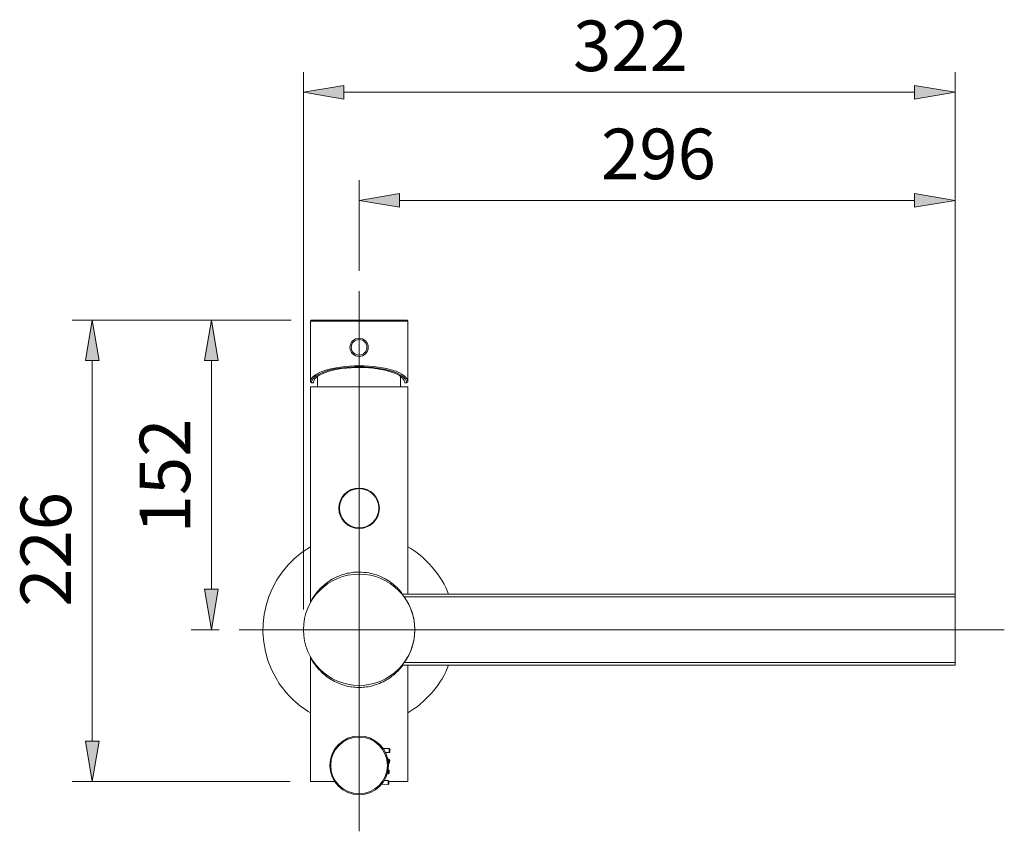
# Model space of a CAD drawing. Units: inches. Extents: x 44 to 189, y 57 to 222.
# Drawn here: x 55 to 102, y 59 to 98 of the extents above; entities that cross this region are included whole.
import ezdxf

# ---------------------------------------------------------------- set-up
doc = ezdxf.new("R2010")
doc.units = ezdxf.units.IN
doc.header["$MEASUREMENT"] = 0
doc.linetypes.add('AI-Linetype-3', pattern=[74.961495, 46.850934, -9.370187, 9.370187, -9.370187])
doc.linetypes.add('AI-Linetype-4', pattern=[74.961495, 46.850934, -9.370187, 9.370187, -9.370187])
for name, color, linetype in [('025', 7, 'Continuous'), ('COTAS', 7, 'Continuous'), ('EJES', 7, 'Continuous')]:
    doc.layers.add(name, color=color, linetype=linetype)

# ---------------------------------------------------------------- blocks, each defined once
blk = doc.blocks.new('block 2')
at = {"color": 7, "lineweight": 9}
blk.add_open_spline([(72.924, 61.505), (72.945, 61.505), (72.963, 61.522), (72.964, 61.543), (72.964, 61.543), (72.964, 61.543), (72.964, 61.543)], degree=3, knots=[0, 0, 0, 0, 1, 1, 1, 2, 2, 2, 2], dxfattribs=at)
blk = doc.blocks.new('block 3')
at = {"color": 7, "lineweight": 9}
blk.add_open_spline([(72.967, 61.658), (72.968, 61.679), (72.951, 61.697), (72.93, 61.698), (72.93, 61.698), (72.93, 61.698), (72.93, 61.698)], degree=3, knots=[0, 0, 0, 0, 1, 1, 1, 2, 2, 2, 2], dxfattribs=at)
blk = doc.blocks.new('block 4')
at = {"color": 7, "lineweight": 9}
blk.add_open_spline([(72.972, 63.018), (72.993, 63.018), (73.011, 63.034), (73.011, 63.056), (73.011, 63.056), (73.011, 63.056), (73.011, 63.056)], degree=3, knots=[0, 0, 0, 0, 1, 1, 1, 2, 2, 2, 2], dxfattribs=at)
blk = doc.blocks.new('block 5')
at = {"color": 7, "lineweight": 9}
blk.add_open_spline([(73.015, 63.171), (73.016, 63.192), (72.999, 63.21), (72.978, 63.21), (72.978, 63.21), (72.978, 63.21), (72.978, 63.21)], degree=3, knots=[0, 0, 0, 0, 1, 1, 1, 2, 2, 2, 2], dxfattribs=at)
blk = doc.blocks.new('block 6')
at = {"color": 7, "lineweight": 9}
blk.add_lwpolyline([(72.885, 62.011), (72.94, 62.01)], dxfattribs=at)
blk = doc.blocks.new('block 7')
at = {"color": 7, "lineweight": 9}
blk.add_lwpolyline([(72.946, 62.202), (72.928, 62.202)], dxfattribs=at)
blk = doc.blocks.new('block 8')
at = {"color": 7, "lineweight": 9}
blk.add_lwpolyline([(72.615, 61.515), (72.924, 61.505)], dxfattribs=at)
blk = doc.blocks.new('block 9')
at = {"color": 7, "lineweight": 9}
blk.add_lwpolyline([(72.93, 61.698), (72.749, 61.703)], dxfattribs=at)
blk = doc.blocks.new('block 10')
at = {"color": 7, "lineweight": 9}
blk.add_lwpolyline([(72.941, 62.514), (72.956, 62.514)], dxfattribs=at)
blk = doc.blocks.new('block 11')
at = {"color": 7, "lineweight": 9}
blk.add_lwpolyline([(72.962, 62.706), (72.913, 62.708)], dxfattribs=at)
blk = doc.blocks.new('block 12')
at = {"color": 7, "lineweight": 9}
blk.add_open_spline([(72.956, 62.514), (72.977, 62.513), (72.995, 62.53), (72.995, 62.551), (72.995, 62.551), (72.995, 62.551), (72.995, 62.551)], degree=3, knots=[0, 0, 0, 0, 1, 1, 1, 2, 2, 2, 2], dxfattribs=at)
blk = doc.blocks.new('block 13')
at = {"color": 7, "lineweight": 9}
blk.add_open_spline([(72.999, 62.666), (73, 62.688), (72.983, 62.705), (72.962, 62.706), (72.962, 62.706), (72.962, 62.706), (72.962, 62.706)], degree=3, knots=[0, 0, 0, 0, 1, 1, 1, 2, 2, 2, 2], dxfattribs=at)
blk = doc.blocks.new('block 14')
at = {"color": 7, "lineweight": 9}
blk.add_lwpolyline([(72.804, 63.024), (72.972, 63.018)], dxfattribs=at)
blk = doc.blocks.new('block 15')
at = {"color": 7, "lineweight": 9}
blk.add_lwpolyline([(72.978, 63.21), (72.687, 63.22)], dxfattribs=at)
blk = doc.blocks.new('block 16')
at = {"color": 7, "lineweight": 9}
blk.add_open_spline([(72.94, 62.01), (72.961, 62.009), (72.979, 62.026), (72.98, 62.047), (72.98, 62.047), (72.98, 62.047), (72.98, 62.047)], degree=3, knots=[0, 0, 0, 0, 1, 1, 1, 2, 2, 2, 2], dxfattribs=at)
blk = doc.blocks.new('block 17')
at = {"color": 7, "lineweight": 9}
blk.add_open_spline([(72.983, 62.162), (72.984, 62.183), (72.967, 62.201), (72.946, 62.202), (72.946, 62.202), (72.946, 62.202), (72.946, 62.202)], degree=3, knots=[0, 0, 0, 0, 1, 1, 1, 2, 2, 2, 2], dxfattribs=at)
blk = doc.blocks.new('block 18')
at = {"color": 7, "lineweight": 9}
blk.add_lwpolyline([(99.832, 70.535), (73.596, 70.535)], dxfattribs=at)
blk = doc.blocks.new('block 19')
at = {"color": 7, "lineweight": 9}
blk.add_lwpolyline([(73.596, 67.171), (99.832, 67.171)], dxfattribs=at)
blk = doc.blocks.new('block 20')
at = {"color": 7, "lineweight": 9}
blk.add_open_spline([(69.29, 83.557), (69.264, 83.557), (69.242, 83.536), (69.242, 83.509), (69.242, 83.509), (69.242, 83.509), (69.242, 83.509)], degree=3, knots=[0, 0, 0, 0, 1, 1, 1, 2, 2, 2, 2], dxfattribs=at)
blk = doc.blocks.new('block 21')
at = {"color": 7, "lineweight": 9}
blk.add_open_spline([(73.855, 83.509), (73.855, 83.536), (73.834, 83.557), (73.807, 83.557), (73.807, 83.557), (73.807, 83.557), (73.807, 83.557)], degree=3, knots=[0, 0, 0, 0, 1, 1, 1, 2, 2, 2, 2], dxfattribs=at)
blk = doc.blocks.new('block 22')
at = {"color": 7, "lineweight": 9}
blk.add_lwpolyline([(73.855, 80.628), (73.855, 83.509)], dxfattribs=at)
blk = doc.blocks.new('block 23')
at = {"color": 7, "lineweight": 9}
blk.add_lwpolyline([(69.242, 83.509), (69.242, 80.628)], dxfattribs=at)
blk = doc.blocks.new('block 24')
at = {"color": 7, "lineweight": 9}
blk.add_open_spline([(73.807, 80.578), (73.834, 80.578), (73.855, 80.599), (73.855, 80.625)], degree=3, dxfattribs=at)
blk = doc.blocks.new('block 25')
at = {"color": 7, "lineweight": 9}
blk.add_open_spline([(69.242, 80.625), (69.243, 80.599), (69.264, 80.578), (69.29, 80.578)], degree=3, dxfattribs=at)
blk = doc.blocks.new('block 26')
at = {"color": 7, "lineweight": 9}
blk.add_open_spline([(69.244, 70.169), (69.244, 70.166), (69.244, 70.162), (69.243, 70.158), (69.243, 70.158), (69.243, 70.158), (69.243, 70.158), (69.243, 70.157), (69.242, 70.156), (69.242, 70.155)], degree=3, knots=[0, 0, 0, 0, 1, 1, 1, 2, 2, 2, 3, 3, 3, 3], dxfattribs=at)
blk = doc.blocks.new('block 27')
at = {"color": 7, "lineweight": 9}
blk.add_open_spline([(69.241, 67.551), (69.243, 67.547), (69.244, 67.543), (69.244, 67.539), (69.244, 67.539), (69.244, 67.539), (69.244, 67.539), (69.244, 67.538), (69.244, 67.538), (69.244, 67.537)], degree=3, knots=[0, 0, 0, 0, 1, 1, 1, 2, 2, 2, 3, 3, 3, 3], dxfattribs=at)
blk = doc.blocks.new('block 28')
at = {"color": 7, "lineweight": 9}
blk.add_lwpolyline([(73.855, 61.645), (73.855, 67.171)], dxfattribs=at)
blk = doc.blocks.new('block 29')
at = {"color": 7, "lineweight": 9}
blk.add_lwpolyline([(69.242, 67.537), (69.242, 61.645)], dxfattribs=at)
blk = doc.blocks.new('block 30')
at = {"color": 7, "lineweight": 9}
blk.add_lwpolyline([(73.855, 70.535), (73.855, 80.385)], dxfattribs=at)
blk = doc.blocks.new('block 31')
at = {"color": 7, "lineweight": 9}
blk.add_lwpolyline([(69.242, 80.385), (69.242, 70.169)], dxfattribs=at)
blk = doc.blocks.new('block 32')
at = {"color": 7, "lineweight": 9}
blk.add_lwpolyline([(72.423, 61.329), (72.423, 61.329)], dxfattribs=at)
blk = doc.blocks.new('block 33')
at = {"color": 7, "lineweight": 9}
for points in [[(72.967, 61.658), (72.967, 61.653), (72.967, 61.641), (72.966, 61.622), (72.965, 61.6), (72.965, 61.578), (72.964, 61.559), (72.964, 61.547), (72.964, 61.543)], [(72.964, 61.543), (72.964, 61.543)]]:
    blk.add_lwpolyline(points, dxfattribs=at)
blk = doc.blocks.new('block 34')
at = {"color": 7, "lineweight": 9}
for points in [[(73.015, 63.171), (73.015, 63.166), (73.014, 63.154), (73.014, 63.135), (73.013, 63.113), (73.012, 63.091), (73.012, 63.073), (73.011, 63.06), (73.011, 63.056)], [(73.011, 63.056), (73.011, 63.056)]]:
    blk.add_lwpolyline(points, dxfattribs=at)
blk = doc.blocks.new('block 35')
at = {"color": 7, "lineweight": 9}
for points in [[(72.999, 62.666), (72.999, 62.662), (72.999, 62.649), (72.998, 62.631), (72.997, 62.609), (72.997, 62.587), (72.996, 62.568), (72.996, 62.556), (72.995, 62.551)], [(72.995, 62.551), (72.995, 62.551)]]:
    blk.add_lwpolyline(points, dxfattribs=at)
blk = doc.blocks.new('block 36')
at = {"color": 7, "lineweight": 9}
for points in [[(72.983, 62.162), (72.983, 62.158), (72.983, 62.145), (72.982, 62.126), (72.981, 62.104), (72.981, 62.082), (72.98, 62.064), (72.98, 62.051), (72.98, 62.047)], [(72.98, 62.047), (72.98, 62.047)]]:
    blk.add_lwpolyline(points, dxfattribs=at)
blk = doc.blocks.new('block 37')
at = {"color": 7, "lineweight": 9}
blk.add_open_spline([(72.942, 62.414), (72.942, 63.184), (72.318, 63.808), (71.549, 63.808), (70.779, 63.808), (70.155, 63.184), (70.155, 62.414), (70.155, 61.645), (70.779, 61.021), (71.549, 61.021), (72.318, 61.021), (72.942, 61.645), (72.942, 62.414), (72.942, 62.414), (72.942, 62.414), (72.942, 62.414), (72.942, 62.414), (72.942, 62.414), (72.942, 62.414)], degree=3, knots=[0, 0, 0, 0, 1, 1, 1, 2, 2, 2, 3, 3, 3, 4, 4, 4, 5, 5, 5, 6, 6, 6, 6], dxfattribs=at)
blk = doc.blocks.new('block 38')
at = {"color": 7, "lineweight": 9}
blk.add_open_spline([(72.894, 62.414), (72.894, 63.157), (72.292, 63.759), (71.549, 63.759), (70.806, 63.759), (70.203, 63.157), (70.203, 62.414), (70.203, 61.671), (70.806, 61.068), (71.549, 61.068), (72.292, 61.068), (72.894, 61.671), (72.894, 62.414), (72.894, 62.414), (72.894, 62.414), (72.894, 62.414), (72.894, 62.414), (72.894, 62.414), (72.894, 62.414)], degree=3, knots=[0, 0, 0, 0, 1, 1, 1, 2, 2, 2, 3, 3, 3, 4, 4, 4, 5, 5, 5, 6, 6, 6, 6], dxfattribs=at)
blk = doc.blocks.new('block 39')
at = {"color": 7, "lineweight": 9}
blk.add_open_spline([(71.919, 82.26), (71.919, 82.464), (71.753, 82.63), (71.549, 82.63), (71.344, 82.63), (71.178, 82.464), (71.178, 82.26), (71.178, 82.055), (71.344, 81.889), (71.549, 81.889), (71.753, 81.889), (71.919, 82.055), (71.919, 82.26), (71.919, 82.26), (71.919, 82.26), (71.919, 82.26), (71.919, 82.26), (71.919, 82.26), (71.919, 82.26)], degree=3, knots=[0, 0, 0, 0, 1, 1, 1, 2, 2, 2, 3, 3, 3, 4, 4, 4, 5, 5, 5, 6, 6, 6, 6], dxfattribs=at)
blk = doc.blocks.new('block 40')
at = {"color": 7, "lineweight": 9}
blk.add_open_spline([(71.981, 82.26), (71.981, 82.498), (71.788, 82.692), (71.549, 82.692), (71.31, 82.692), (71.116, 82.498), (71.116, 82.26), (71.116, 82.021), (71.31, 81.827), (71.549, 81.827), (71.788, 81.827), (71.981, 82.021), (71.981, 82.26), (71.981, 82.26), (71.981, 82.26), (71.981, 82.26), (71.981, 82.26), (71.981, 82.26), (71.981, 82.26)], degree=3, knots=[0, 0, 0, 0, 1, 1, 1, 2, 2, 2, 3, 3, 3, 4, 4, 4, 5, 5, 5, 6, 6, 6, 6], dxfattribs=at)
blk = doc.blocks.new('block 41')
at = {"color": 7, "lineweight": 9}
blk.add_open_spline([(73.855, 64.914), (74.632, 65.309), (75.52, 66.343), (75.793, 67.171)], degree=3, dxfattribs=at)
blk = doc.blocks.new('block 42')
at = {"color": 7, "lineweight": 9}
blk.add_open_spline([(75.793, 70.535), (75.52, 71.363), (74.632, 72.397), (73.855, 72.793)], degree=3, dxfattribs=at)
blk = doc.blocks.new('block 43')
at = {"color": 7, "lineweight": 9}
blk.add_open_spline([(69.242, 72.793), (67.067, 71.519), (66.336, 68.722), (67.609, 66.547), (67.906, 65.97), (68.666, 65.21), (69.242, 64.914)], degree=3, knots=[0, 0, 0, 0, 1, 1, 1, 2, 2, 2, 2], dxfattribs=at)
blk = doc.blocks.new('block 44')
at = {"color": 7, "lineweight": 9}
blk.add_lwpolyline([(73.596, 67.171), (73.596, 67.181)], dxfattribs=at)
blk = doc.blocks.new('block 45')
at = {"color": 7, "lineweight": 9}
blk.add_lwpolyline([(73.681, 67.292), (99.832, 67.292)], dxfattribs=at)
blk = doc.blocks.new('block 46')
at = {"color": 7, "lineweight": 9}
blk.add_lwpolyline([(73.681, 70.415), (99.832, 70.415)], dxfattribs=at)
blk = doc.blocks.new('block 47')
at = {"color": 7, "lineweight": 9}
blk.add_lwpolyline([(73.596, 70.525), (73.596, 70.535)], dxfattribs=at)
blk = doc.blocks.new('block 48')
at = {"color": 7, "lineweight": 9}
blk.add_lwpolyline([(99.832, 70.415), (99.832, 70.535)], dxfattribs=at)
blk = doc.blocks.new('block 49')
at = {"color": 7, "lineweight": 9}
blk.add_lwpolyline([(99.832, 67.171), (99.832, 67.292)], dxfattribs=at)
blk = doc.blocks.new('block 50')
at = {"color": 7, "lineweight": 9}
blk.add_open_spline([(73.681, 67.292), (74.362, 68.159), (74.362, 69.547), (73.681, 70.415)], degree=3, dxfattribs=at)
blk = doc.blocks.new('block 51')
at = {"color": 7, "lineweight": 9}
blk.add_lwpolyline([(99.832, 67.292), (99.832, 70.415)], dxfattribs=at)
blk = doc.blocks.new('block 52')
at = {"color": 7, "lineweight": 9}
blk.add_open_spline([(74.192, 68.853), (74.192, 70.313), (73.009, 71.496), (71.549, 71.496), (70.089, 71.496), (68.906, 70.313), (68.906, 68.853), (68.906, 67.393), (70.089, 66.21), (71.549, 66.21), (73.009, 66.21), (74.192, 67.393), (74.192, 68.853), (74.192, 68.853), (74.192, 68.853), (74.192, 68.853), (74.192, 68.853), (74.192, 68.853), (74.192, 68.853)], degree=3, knots=[0, 0, 0, 0, 1, 1, 1, 2, 2, 2, 3, 3, 3, 4, 4, 4, 5, 5, 5, 6, 6, 6, 6], dxfattribs=at)
blk = doc.blocks.new('block 53')
at = {"color": 7, "lineweight": 9}
blk.add_open_spline([(73.71, 80.802), (73.347, 81.2), (72.085, 81.424), (70.892, 81.303), (70.255, 81.251), (69.591, 81.038), (69.413, 80.827)], degree=3, knots=[0, 0, 0, 0, 1, 1, 1, 2, 2, 2, 2], dxfattribs=at)
blk = doc.blocks.new('block 54')
at = {"color": 7, "lineweight": 9}
blk.add_open_spline([(73.855, 80.626), (73.86, 81.042), (72.831, 81.38), (71.557, 81.381), (70.283, 81.383), (69.247, 81.047), (69.242, 80.631), (69.242, 80.63), (69.242, 80.627), (69.242, 80.626)], degree=3, knots=[0, 0, 0, 0, 1, 1, 1, 2, 2, 2, 3, 3, 3, 3], dxfattribs=at)
blk = doc.blocks.new('block 55')
at = {"color": 7, "lineweight": 9}
blk.add_open_spline([(73.627, 80.782), (73.298, 81.164), (72.101, 81.386), (70.953, 81.276), (70.295, 81.225), (69.635, 81.007), (69.476, 80.789)], degree=3, knots=[0, 0, 0, 0, 1, 1, 1, 2, 2, 2, 2], dxfattribs=at)
blk = doc.blocks.new('block 56')
at = {"color": 7, "lineweight": 9}
blk.add_lwpolyline([(73.711, 80.578), (73.711, 80.58)], dxfattribs=at)
blk = doc.blocks.new('block 57')
at = {"color": 7, "lineweight": 9}
blk.add_lwpolyline([(69.387, 80.578), (69.387, 80.58)], dxfattribs=at)
blk = doc.blocks.new('block 58')
at = {"color": 7, "lineweight": 9}
blk.add_lwpolyline([(73.807, 80.58), (73.807, 80.578)], dxfattribs=at)
blk = doc.blocks.new('block 59')
at = {"color": 7, "lineweight": 9}
blk.add_lwpolyline([(73.807, 80.578), (73.711, 80.578)], dxfattribs=at)
blk = doc.blocks.new('block 60')
at = {"color": 7, "lineweight": 9}
blk.add_lwpolyline([(69.387, 80.578), (69.29, 80.578)], dxfattribs=at)
blk = doc.blocks.new('block 61')
at = {"color": 7, "lineweight": 9}
blk.add_lwpolyline([(69.29, 80.58), (69.29, 80.578)], dxfattribs=at)
blk = doc.blocks.new('block 62')
at = {"color": 7, "lineweight": 9}
blk.add_open_spline([(72.481, 74.619), (72.481, 75.134), (72.064, 75.552), (71.549, 75.552), (71.034, 75.552), (70.617, 75.134), (70.617, 74.619), (70.617, 74.104), (71.034, 73.687), (71.549, 73.687), (72.064, 73.687), (72.481, 74.104), (72.481, 74.619), (72.481, 74.619), (72.481, 74.619), (72.481, 74.619), (72.481, 74.619), (72.481, 74.619), (72.481, 74.619)], degree=3, knots=[0, 0, 0, 0, 1, 1, 1, 2, 2, 2, 3, 3, 3, 4, 4, 4, 5, 5, 5, 6, 6, 6, 6], dxfattribs=at)
blk = doc.blocks.new('block 63')
at = {"color": 7, "lineweight": 9}
blk.add_open_spline([(72.51, 74.619), (72.51, 75.15), (72.08, 75.58), (71.549, 75.58), (71.018, 75.58), (70.588, 75.15), (70.588, 74.619), (70.588, 74.089), (71.018, 73.658), (71.549, 73.658), (72.08, 73.658), (72.51, 74.089), (72.51, 74.619), (72.51, 74.619), (72.51, 74.619), (72.51, 74.619), (72.51, 74.619), (72.51, 74.619), (72.51, 74.619)], degree=3, knots=[0, 0, 0, 0, 1, 1, 1, 2, 2, 2, 3, 3, 3, 4, 4, 4, 5, 5, 5, 6, 6, 6, 6], dxfattribs=at)
blk = doc.blocks.new('block 64')
at = {"color": 7, "lineweight": 9}
blk.add_open_spline([(73.619, 67.171), (73.58, 67.118), (73.541, 67.066), (73.495, 67.012), (73.495, 67.012), (73.495, 67.012), (73.495, 67.012), (73.445, 66.952), (73.387, 66.892), (73.324, 66.832), (73.324, 66.832), (73.324, 66.832), (73.324, 66.832), (73.261, 66.773), (73.195, 66.715), (73.122, 66.659), (73.122, 66.659), (73.122, 66.659), (73.122, 66.659), (73.036, 66.592), (72.942, 66.527), (72.841, 66.468), (72.841, 66.468), (72.841, 66.468), (72.841, 66.468), (72.739, 66.408), (72.631, 66.354), (72.515, 66.306), (72.515, 66.306), (72.515, 66.306), (72.515, 66.306), (72.432, 66.271), (72.344, 66.241), (72.254, 66.214), (72.254, 66.214), (72.254, 66.214), (72.254, 66.214), (72.163, 66.188), (72.07, 66.167), (71.974, 66.15), (71.974, 66.15), (71.974, 66.15), (71.974, 66.15), (71.874, 66.133), (71.772, 66.122), (71.669, 66.117), (71.669, 66.117), (71.669, 66.117), (71.669, 66.117), (71.566, 66.112), (71.463, 66.113), (71.36, 66.121), (71.36, 66.121), (71.36, 66.121), (71.36, 66.121), (71.258, 66.129), (71.157, 66.143), (71.058, 66.162), (71.058, 66.162), (71.058, 66.162), (71.058, 66.162), (70.959, 66.182), (70.863, 66.207), (70.77, 66.237), (70.77, 66.237), (70.77, 66.237), (70.77, 66.237), (70.66, 66.272), (70.556, 66.315), (70.457, 66.362), (70.457, 66.362), (70.457, 66.362), (70.457, 66.362), (70.358, 66.409), (70.264, 66.461), (70.177, 66.516), (70.177, 66.516), (70.177, 66.516), (70.177, 66.516), (70.069, 66.585), (69.97, 66.66), (69.88, 66.736), (69.88, 66.736), (69.88, 66.736), (69.88, 66.736), (69.791, 66.813), (69.71, 66.892), (69.638, 66.972), (69.638, 66.972), (69.638, 66.972), (69.638, 66.972), (69.572, 67.045), (69.513, 67.118), (69.462, 67.187), (69.462, 67.187), (69.462, 67.187), (69.462, 67.187), (69.411, 67.257), (69.367, 67.323), (69.332, 67.379), (69.332, 67.379), (69.332, 67.379), (69.332, 67.379), (69.312, 67.412), (69.295, 67.442), (69.281, 67.466), (69.281, 67.466), (69.281, 67.466), (69.281, 67.466), (69.267, 67.492), (69.256, 67.512), (69.25, 67.523), (69.25, 67.523), (69.25, 67.523), (69.25, 67.523), (69.246, 67.532), (69.244, 67.535), (69.243, 67.537)], degree=3, knots=[0, 0, 0, 0, 1, 1, 1, 2, 2, 2, 3, 3, 3, 4, 4, 4, 5, 5, 5, 6, 6, 6, 7, 7, 7, 8, 8, 8, 9, 9, 9, 10, 10, 10, 11, 11, 11, 12, 12, 12, 13, 13, 13, 14, 14, 14, 15, 15, 15, 16, 16, 16, 17, 17, 17, 18, 18, 18, 19, 19, 19, 20, 20, 20, 21, 21, 21, 22, 22, 22, 23, 23, 23, 24, 24, 24, 25, 25, 25, 26, 26, 26, 27, 27, 27, 28, 28, 28, 29, 29, 29, 30, 30, 30, 31, 31, 31, 32, 32, 32, 33, 33, 33, 34, 34, 34, 35, 35, 35, 36, 36, 36, 37, 37, 37, 38, 38, 38, 39, 39, 39, 39], dxfattribs=at)
blk = doc.blocks.new('block 65')
at = {"color": 7, "lineweight": 9}
blk.add_lwpolyline([(70.387, 61.645), (69.242, 61.645)], dxfattribs=at)
blk = doc.blocks.new('block 66')
at = {"color": 7, "lineweight": 9}
blk.add_lwpolyline([(73.855, 61.645), (72.967, 61.645)], dxfattribs=at)
blk = doc.blocks.new('block 67')
at = {"color": 7, "lineweight": 9}
blk.add_lwpolyline([(73.855, 80.385), (69.242, 80.385)], dxfattribs=at)
blk = doc.blocks.new('block 68')
at = {"color": 7, "lineweight": 9}
for points in [[(72.924, 61.505), (72.924, 61.513), (72.925, 61.534), (72.926, 61.565), (72.927, 61.601), (72.928, 61.638), (72.929, 61.669), (72.93, 61.69), (72.93, 61.698)], [(72.93, 61.698), (72.93, 61.698)]]:
    blk.add_lwpolyline(points, dxfattribs=at)
blk = doc.blocks.new('block 69')
at = {"color": 7, "lineweight": 9}
blk.add_lwpolyline([(72.972, 63.018), (72.972, 63.026), (72.973, 63.046), (72.974, 63.078), (72.975, 63.114), (72.976, 63.151), (72.977, 63.182), (72.978, 63.203), (72.978, 63.21)], dxfattribs=at)
blk = doc.blocks.new('block 70')
at = {"color": 7, "lineweight": 9}
for points in [[(72.94, 62.01), (72.94, 62.017), (72.941, 62.038), (72.942, 62.069), (72.943, 62.106), (72.944, 62.142), (72.945, 62.174), (72.946, 62.194), (72.946, 62.202)], [(72.946, 62.202), (72.946, 62.202)]]:
    blk.add_lwpolyline(points, dxfattribs=at)
blk = doc.blocks.new('block 71')
at = {"color": 7, "lineweight": 9}
blk.add_lwpolyline([(72.956, 62.514), (72.956, 62.521), (72.957, 62.542), (72.958, 62.573), (72.959, 62.61), (72.96, 62.647), (72.961, 62.678), (72.962, 62.699), (72.962, 62.706)], dxfattribs=at)
blk = doc.blocks.new('block 72')
at = {"color": 7, "lineweight": 9}
blk.add_lwpolyline([(73.855, 83.509), (69.242, 83.509)], dxfattribs=at)
blk = doc.blocks.new('block 73')
at = {"color": 7, "lineweight": 9}
blk.add_open_spline([(73.807, 80.58), (73.815, 80.64), (73.768, 80.746), (73.71, 80.802)], degree=3, dxfattribs=at)
blk = doc.blocks.new('block 74')
at = {"color": 7, "lineweight": 9}
blk.add_open_spline([(69.413, 80.827), (69.339, 80.765), (69.281, 80.647), (69.29, 80.58)], degree=3, dxfattribs=at)
blk = doc.blocks.new('block 75')
at = {"color": 7, "lineweight": 9}
blk.add_open_spline([(69.476, 80.789), (69.422, 80.736), (69.379, 80.636), (69.387, 80.58)], degree=3, dxfattribs=at)
blk = doc.blocks.new('block 76')
at = {"color": 7, "lineweight": 9}
blk.add_open_spline([(73.711, 80.58), (73.718, 80.634), (73.678, 80.731), (73.627, 80.782)], degree=3, dxfattribs=at)
blk = doc.blocks.new('block 77')
at = {"color": 7, "lineweight": 9}
blk.add_open_spline([(71.549, 71.592), (71.705, 71.584), (71.862, 71.575), (72.013, 71.549), (72.013, 71.549), (72.013, 71.549), (72.013, 71.549), (72.137, 71.527), (72.257, 71.494), (72.372, 71.454), (72.372, 71.454), (72.372, 71.454), (72.372, 71.454), (72.487, 71.414), (72.596, 71.368), (72.698, 71.317), (72.698, 71.317), (72.698, 71.317), (72.698, 71.317), (72.816, 71.257), (72.924, 71.191), (73.023, 71.121), (73.023, 71.121), (73.023, 71.121), (73.023, 71.121), (73.123, 71.05), (73.213, 70.976), (73.297, 70.899), (73.297, 70.899), (73.297, 70.899), (73.297, 70.899), (73.387, 70.816), (73.47, 70.729), (73.535, 70.647), (73.535, 70.647), (73.535, 70.647), (73.535, 70.647), (73.566, 70.609), (73.592, 70.572), (73.619, 70.535)], degree=3, knots=[0, 0, 0, 0, 1, 1, 1, 2, 2, 2, 3, 3, 3, 4, 4, 4, 5, 5, 5, 6, 6, 6, 7, 7, 7, 8, 8, 8, 9, 9, 9, 10, 10, 10, 11, 11, 11, 12, 12, 12, 13, 13, 13, 13], dxfattribs=at)
blk = doc.blocks.new('block 78')
at = {"color": 7, "lineweight": 9}
blk.add_open_spline([(69.243, 70.169), (69.245, 70.173), (69.246, 70.176), (69.252, 70.187), (69.252, 70.187), (69.252, 70.187), (69.252, 70.187), (69.258, 70.198), (69.269, 70.217), (69.281, 70.24), (69.281, 70.24), (69.281, 70.24), (69.281, 70.24), (69.294, 70.263), (69.31, 70.289), (69.327, 70.319), (69.327, 70.319), (69.327, 70.319), (69.327, 70.319), (69.367, 70.383), (69.417, 70.459), (69.478, 70.54), (69.478, 70.54), (69.478, 70.54), (69.478, 70.54), (69.539, 70.621), (69.609, 70.706), (69.69, 70.79), (69.69, 70.79), (69.69, 70.79), (69.69, 70.79), (69.769, 70.873), (69.857, 70.954), (69.955, 71.031), (69.955, 71.031), (69.955, 71.031), (69.955, 71.031), (70.053, 71.109), (70.161, 71.183), (70.278, 71.251), (70.278, 71.251), (70.278, 71.251), (70.278, 71.251), (70.356, 71.296), (70.438, 71.338), (70.524, 71.376), (70.524, 71.376), (70.524, 71.376), (70.524, 71.376), (70.61, 71.413), (70.701, 71.448), (70.794, 71.477), (70.794, 71.477), (70.794, 71.477), (70.794, 71.477), (70.884, 71.505), (70.977, 71.528), (71.072, 71.546), (71.072, 71.546), (71.072, 71.546), (71.072, 71.546), (71.167, 71.565), (71.264, 71.578), (71.362, 71.585), (71.362, 71.585), (71.362, 71.585), (71.362, 71.585), (71.424, 71.589), (71.486, 71.591), (71.549, 71.592)], degree=3, knots=[0, 0, 0, 0, 1, 1, 1, 2, 2, 2, 3, 3, 3, 4, 4, 4, 5, 5, 5, 6, 6, 6, 7, 7, 7, 8, 8, 8, 9, 9, 9, 10, 10, 10, 11, 11, 11, 12, 12, 12, 13, 13, 13, 14, 14, 14, 15, 15, 15, 16, 16, 16, 17, 17, 17, 18, 18, 18, 19, 19, 19, 20, 20, 20, 21, 21, 21, 22, 22, 22, 23, 23, 23, 23], dxfattribs=at)
blk = doc.blocks.new('block 518')
at = {"color": 7, "lineweight": 9}
blk.add_lwpolyline([(69.578, 80.88), (69.578, 80.385)], dxfattribs=at)
blk = doc.blocks.new('block 519')
at = {"color": 7, "lineweight": 9}
blk.add_lwpolyline([(73.52, 80.88), (73.52, 80.385)], dxfattribs=at)
blk = doc.blocks.new('block 1221')
at = {"layer": '025', "color": 7, "lineweight": 9}
blk.add_lwpolyline([(69.29, 83.557), (73.807, 83.557)], dxfattribs=at)
blk = doc.blocks.new('block 1224')
at = {"layer": 'EJES', "color": 7, "linetype": 'AI-Linetype-3', "lineweight": 9}
blk.add_lwpolyline([(71.549, 59.283), (71.549, 84.933)], dxfattribs=at)
blk = doc.blocks.new('block 1225')
at = {"layer": 'EJES', "color": 7, "linetype": 'AI-Linetype-4', "lineweight": 9}
blk.add_lwpolyline([(65.861, 68.853), (102.169, 68.853)], dxfattribs=at)
blk = doc.blocks.new('block 1232')
at = {"layer": 'COTAS', "color": 7, "lineweight": 9}
blk.add_lwpolyline([(71.549, 85.894), (71.549, 90.199)], dxfattribs=at)
blk = doc.blocks.new('block 1233')
at = {"layer": 'COTAS', "color": 7, "lineweight": 9}
blk.add_lwpolyline([(99.832, 71.496), (99.832, 90.199)], dxfattribs=at)
blk = doc.blocks.new('block 1234')
at = {"layer": 'COTAS', "color": 7, "lineweight": 9}
blk.add_lwpolyline([(73.471, 89.238), (97.91, 89.238)], dxfattribs=at)
blk = doc.blocks.new('block 1235')
at = {"layer": 'COTAS'}
h = blk.add_hatch(color=7, dxfattribs=at)
h.dxf.hatch_style = 2
h.paths.add_polyline_path([(73.471, 89.558), (73.471, 88.918), (71.549, 89.238)])
at = {"layer": 'COTAS', "lineweight": 0}
blk.add_lwpolyline([(73.471, 89.558), (73.471, 88.918), (71.549, 89.238), (73.471, 89.558)], dxfattribs=at)
blk = doc.blocks.new('block 1236')
at = {"layer": 'COTAS'}
h = blk.add_hatch(color=7, dxfattribs=at)
h.dxf.hatch_style = 2
h.paths.add_polyline_path([(97.91, 89.558), (97.91, 88.918), (99.832, 89.238)])
at = {"layer": 'COTAS', "lineweight": 0}
blk.add_lwpolyline([(97.91, 89.558), (97.91, 88.918), (99.832, 89.238), (97.91, 89.558)], dxfattribs=at)
blk = doc.blocks.new('block 1237')
at = {"layer": 'COTAS', "color": 7, "insert": (83.031, 90.243), "char_height": 2.39889, "attachment_point": 7}
blk.add_mtext('\\fArial|b1|i0|c0|p34;\\W1;296', dxfattribs=at)
blk = doc.blocks.new('block 1238')
at = {"layer": 'COTAS', "color": 7, "lineweight": 9}
blk.add_lwpolyline([(71.549, 84.933), (71.549, 84.933)], dxfattribs=at)
blk = doc.blocks.new('block 1239')
at = {"layer": 'COTAS', "color": 7, "lineweight": 9}
blk.add_lwpolyline([(99.832, 70.535), (99.832, 70.535)], dxfattribs=at)
blk = doc.blocks.new('block 1240')
at = {"layer": 'COTAS', "color": 7, "lineweight": 9}
blk.add_lwpolyline([(99.832, 89.238), (99.832, 89.238)], dxfattribs=at)
blk = doc.blocks.new('block 1231')
at = {"layer": 'COTAS'}
for name in ['block 1237', 'block 1232', 'block 1233', 'block 1235', 'block 1236', 'block 1234', 'block 1240', 'block 1238', 'block 1239']:
    blk.add_blockref(name, (0, 0), dxfattribs=at)
blk = doc.blocks.new('block 1285')
at = {"layer": 'COTAS', "color": 7, "lineweight": 9}
blk.add_lwpolyline([(68.329, 83.557), (57.926, 83.557)], dxfattribs=at)
blk = doc.blocks.new('block 1286')
at = {"layer": 'COTAS', "color": 7, "lineweight": 9}
blk.add_lwpolyline([(68.281, 61.645), (57.926, 61.645)], dxfattribs=at)
blk = doc.blocks.new('block 1287')
at = {"layer": 'COTAS', "color": 7, "lineweight": 9}
blk.add_lwpolyline([(58.887, 81.635), (58.887, 63.567)], dxfattribs=at)
blk = doc.blocks.new('block 1288')
at = {"layer": 'COTAS'}
h = blk.add_hatch(color=7, dxfattribs=at)
h.dxf.hatch_style = 2
h.paths.add_polyline_path([(58.567, 81.635), (59.208, 81.635), (58.887, 83.557)])
at = {"layer": 'COTAS', "lineweight": 0}
blk.add_lwpolyline([(58.567, 81.635), (59.208, 81.635), (58.887, 83.557), (58.567, 81.635)], dxfattribs=at)
blk = doc.blocks.new('block 1289')
at = {"layer": 'COTAS'}
h = blk.add_hatch(color=7, dxfattribs=at)
h.dxf.hatch_style = 2
h.paths.add_polyline_path([(58.567, 63.567), (59.208, 63.567), (58.887, 61.645)])
at = {"layer": 'COTAS', "lineweight": 0}
blk.add_lwpolyline([(58.567, 63.567), (59.208, 63.567), (58.887, 61.645), (58.567, 63.567)], dxfattribs=at)
blk = doc.blocks.new('block 1290')
at = {"layer": 'COTAS', "color": 7, "insert": (57.882, 69.942), "char_height": 2.39889, "attachment_point": 7, "rotation": 90}
blk.add_mtext('\\fArial|b1|i0|c0|p34;\\W1;226', dxfattribs=at)
blk = doc.blocks.new('block 1291')
at = {"layer": 'COTAS', "color": 7, "lineweight": 9}
blk.add_lwpolyline([(69.29, 83.557), (69.29, 83.557)], dxfattribs=at)
blk = doc.blocks.new('block 1292')
at = {"layer": 'COTAS', "color": 7, "lineweight": 9}
blk.add_lwpolyline([(69.242, 61.645), (69.242, 61.645)], dxfattribs=at)
blk = doc.blocks.new('block 1293')
at = {"layer": 'COTAS', "color": 7, "lineweight": 9}
blk.add_lwpolyline([(58.887, 61.645), (58.887, 61.645)], dxfattribs=at)
blk = doc.blocks.new('block 1284')
at = {"layer": 'COTAS'}
for name in ['block 1285', 'block 1288', 'block 1291', 'block 1287', 'block 1290', 'block 1289', 'block 1286', 'block 1293', 'block 1292']:
    blk.add_blockref(name, (0, 0), dxfattribs=at)
blk = doc.blocks.new('block 1295')
at = {"layer": 'COTAS', "color": 7, "lineweight": 9}
blk.add_lwpolyline([(64.9, 68.853), (63.577, 68.853)], dxfattribs=at)
blk = doc.blocks.new('block 1296')
at = {"layer": 'COTAS', "color": 7, "lineweight": 9}
blk.add_lwpolyline([(68.329, 83.557), (63.577, 83.557)], dxfattribs=at)
blk = doc.blocks.new('block 1297')
at = {"layer": 'COTAS', "color": 7, "lineweight": 9}
blk.add_lwpolyline([(64.538, 70.775), (64.538, 81.635)], dxfattribs=at)
blk = doc.blocks.new('block 1298')
at = {"layer": 'COTAS'}
h = blk.add_hatch(color=7, dxfattribs=at)
h.dxf.hatch_style = 2
h.paths.add_polyline_path([(64.217, 70.775), (64.858, 70.775), (64.538, 68.853)])
at = {"layer": 'COTAS', "lineweight": 0}
blk.add_lwpolyline([(64.217, 70.775), (64.858, 70.775), (64.538, 68.853), (64.217, 70.775)], dxfattribs=at)
blk = doc.blocks.new('block 1299')
at = {"layer": 'COTAS'}
h = blk.add_hatch(color=7, dxfattribs=at)
h.dxf.hatch_style = 2
h.paths.add_polyline_path([(64.217, 81.635), (64.858, 81.635), (64.538, 83.557)])
at = {"layer": 'COTAS', "lineweight": 0}
blk.add_lwpolyline([(64.217, 81.635), (64.858, 81.635), (64.538, 83.557), (64.217, 81.635)], dxfattribs=at)
blk = doc.blocks.new('block 1300')
at = {"layer": 'COTAS', "color": 7, "insert": (63.533, 73.43), "char_height": 2.39889, "attachment_point": 7, "rotation": 90}
blk.add_mtext('\\fArial|b1|i0|c0|p34;\\W1;152', dxfattribs=at)
blk = doc.blocks.new('block 1301')
at = {"layer": 'COTAS', "color": 7, "lineweight": 9}
blk.add_lwpolyline([(65.861, 68.853), (65.861, 68.853)], dxfattribs=at)
blk = doc.blocks.new('block 1302')
at = {"layer": 'COTAS', "color": 7, "lineweight": 9}
blk.add_lwpolyline([(69.29, 83.557), (69.29, 83.557)], dxfattribs=at)
blk = doc.blocks.new('block 1303')
at = {"layer": 'COTAS', "color": 7, "lineweight": 9}
blk.add_lwpolyline([(64.538, 83.557), (64.538, 83.557)], dxfattribs=at)
blk = doc.blocks.new('block 1294')
at = {"layer": 'COTAS'}
for name in ['block 1296', 'block 1299', 'block 1303', 'block 1302', 'block 1297', 'block 1300', 'block 1298', 'block 1295', 'block 1301']:
    blk.add_blockref(name, (0, 0), dxfattribs=at)
blk = doc.blocks.new('block 1349')
at = {"layer": 'COTAS', "color": 7, "lineweight": 9}
blk.add_lwpolyline([(68.906, 69.814), (68.906, 95.329)], dxfattribs=at)
blk = doc.blocks.new('block 1350')
at = {"layer": 'COTAS', "color": 7, "lineweight": 9}
blk.add_lwpolyline([(99.832, 69.814), (99.832, 95.329)], dxfattribs=at)
blk = doc.blocks.new('block 1351')
at = {"layer": 'COTAS', "color": 7, "lineweight": 9}
blk.add_lwpolyline([(70.828, 94.368), (97.91, 94.368)], dxfattribs=at)
blk = doc.blocks.new('block 1352')
at = {"layer": 'COTAS'}
h = blk.add_hatch(color=7, dxfattribs=at)
h.dxf.hatch_style = 2
h.paths.add_polyline_path([(70.828, 94.688), (70.828, 94.047), (68.906, 94.368)])
at = {"layer": 'COTAS', "lineweight": 0}
blk.add_lwpolyline([(70.828, 94.688), (70.828, 94.047), (68.906, 94.368), (70.828, 94.688)], dxfattribs=at)
blk = doc.blocks.new('block 1353')
at = {"layer": 'COTAS'}
h = blk.add_hatch(color=7, dxfattribs=at)
h.dxf.hatch_style = 2
h.paths.add_polyline_path([(97.91, 94.688), (97.91, 94.047), (99.832, 94.368)])
at = {"layer": 'COTAS', "lineweight": 0}
blk.add_lwpolyline([(97.91, 94.688), (97.91, 94.047), (99.832, 94.368), (97.91, 94.688)], dxfattribs=at)
blk = doc.blocks.new('block 1354')
at = {"layer": 'COTAS', "color": 7, "insert": (81.702, 95.374), "char_height": 2.39889, "attachment_point": 7}
blk.add_mtext('\\fArial|b1|i0|c0|p34;\\W1;322', dxfattribs=at)
blk = doc.blocks.new('block 1355')
at = {"layer": 'COTAS', "color": 7, "lineweight": 9}
blk.add_lwpolyline([(68.906, 68.853), (68.906, 68.853)], dxfattribs=at)
blk = doc.blocks.new('block 1356')
at = {"layer": 'COTAS', "color": 7, "lineweight": 9}
blk.add_lwpolyline([(99.832, 68.853), (99.832, 68.853)], dxfattribs=at)
blk = doc.blocks.new('block 1357')
at = {"layer": 'COTAS', "color": 7, "lineweight": 9}
blk.add_lwpolyline([(99.832, 94.368), (99.832, 94.368)], dxfattribs=at)
blk = doc.blocks.new('block 1348')
at = {"layer": 'COTAS'}
for name in ['block 1354', 'block 1349', 'block 1350', 'block 1352', 'block 1353', 'block 1351', 'block 1357', 'block 1355', 'block 1356']:
    blk.add_blockref(name, (0, 0), dxfattribs=at)

msp = doc.modelspace()

# ---------------------------------------------------------------- block references
for name in ['block 20', 'block 23', 'block 72', 'block 21', 'block 22', 'block 40', 'block 39', 'block 54', 'block 53', 'block 55', 'block 518', 'block 519', 'block 25', 'block 31', 'block 67', 'block 74', 'block 61', 'block 60', 'block 75', 'block 57', 'block 76', 'block 73', 'block 56', 'block 59', 'block 24', 'block 58', 'block 30', 'block 63', 'block 62', 'block 43', 'block 42', 'block 52', 'block 78', 'block 77', 'block 26', 'block 18', 'block 47', 'block 46', 'block 50', 'block 48', 'block 51', 'block 27', 'block 29', 'block 64', 'block 45', 'block 49', 'block 44', 'block 19', 'block 28', 'block 41', 'block 37', 'block 38', 'block 15', 'block 69', 'block 5', 'block 34', 'block 14', 'block 11', 'block 71', 'block 13', 'block 4', 'block 35', 'block 7', 'block 70', 'block 10', 'block 17', 'block 12', 'block 36', 'block 9', 'block 6', 'block 68', 'block 3', 'block 16', 'block 65', 'block 32', 'block 8', 'block 2', 'block 33', 'block 66']:
    msp.add_blockref(name, (0, 0))
at = {"layer": '025'}
msp.add_blockref('block 1221', (0, 0), dxfattribs=at)
at = {"layer": 'COTAS'}
for name in ['block 1348', 'block 1231', 'block 1284', 'block 1294']:
    msp.add_blockref(name, (0, 0), dxfattribs=at)
at = {"layer": 'EJES'}
for name in ['block 1224', 'block 1225']:
    msp.add_blockref(name, (0, 0), dxfattribs=at)

doc.saveas('drawing.dxf')
